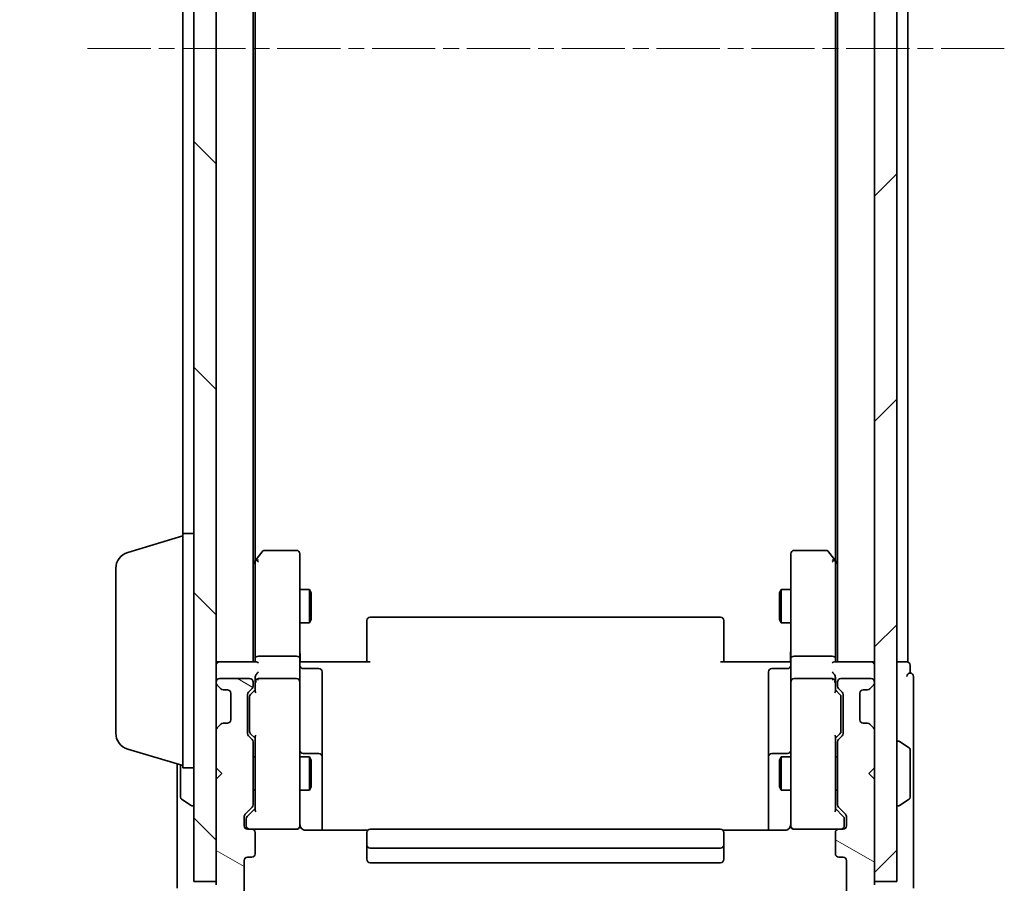
# Model space of a CAD drawing. Units: millimetres. Extents: x 0 to 6502, y 0 to 1264.
# Drawn here: x 294 to 382, y 638 to 715 of the extents above; entities that cross this region are included whole.
import ezdxf

# ---------------------------------------------------------------- set-up
doc = ezdxf.new("R2010")
doc.units = ezdxf.units.MM
doc.linetypes.add('CHAIN', pattern=[0.3543, 0.2362, -0.0295, 0.0591, -0.0295])
doc.layers.add('Centerline (ISO)', color=7, linetype='Continuous', lineweight=18, true_color=0x80ffff)
doc.layers.add('Hatch (ISO)', color=1, linetype='Continuous', lineweight=18, true_color=0xff0000)
for name, color, linetype, lineweight in [('Dimension (ISO)', 7, 'Continuous', 18), ('Dimension (ISO) @ 1', 7, 'Continuous', 18), ('Visible (ISO)', 7, 'Continuous', 35)]:
    doc.layers.add(name, color=color, linetype=linetype, lineweight=lineweight)
doc.styles.add('Note Text (TK)', font='MS PGothic.ttf')
doc.dimstyles.new('Default - Method 1b (TK)', dxfattribs={"dimscale": 0.5, "dimtxt": 2.5, "dimasz": 2.5, "dimexe": 1, "dimexo": 1.5, "dimgap": 1, "dimtad": 1, "dimrnd": 1e-08, "dimdsep": 46, "dimtxsty": 'Note Text (TK)', "dimblk": 'OPEN', "dimcen": 0.09, "dimdle": 5, "dimclrd": 100, "dimclre": 100, "dimclrt": 7, "dimadec": 1, "dimazin": 1, "dimtfac": 1, "dimtmove": 0, "dimatfit": 3, "dimldrblk": 'OPEN', "dimfxl": 0, "dimtolj": 1, "dimlwd": -1, "dimlwe": -1, "dimarcsym": 0})

# ---------------------------------------------------------------- blocks, each defined once
blk = doc.blocks.new('_Open')
at = {"color": 0, "linetype": 'ByBlock', "lineweight": -2}
for p, q in [((-1, 0.1667), (0, 0)), ((-1, -0.1667), (0, 0)), ((0, 0), (-1, 0))]:
    blk.add_line(p, q, dxfattribs=at)
blk = doc.blocks.new('*D32')
at = {"layer": 'Defpoints', "color": 0, "transparency": 16777216}
for p in [(314.167, 789.01), (255.253, 636.01), (314.167, 636.01)]:
    blk.add_point(p, dxfattribs=at)
at = {"layer": 'Dimension (ISO)', "color": 100, "transparency": 16777216}
for p, q in [((307.417, 789.01), (250.753, 789.01)), ((255.253, 777.76), (255.253, 647.26)), ((307.417, 636.01), (250.753, 636.01))]:
    blk.add_line(p, q, dxfattribs=at)
at = {"layer": 'Dimension (ISO)', "color": 100, "transparency": 16777216, "xscale": 11.25, "yscale": 11.25, "zscale": 11.25}
for p, rotation in [((255.253, 789.01), 90), ((255.253, 636.01), 270)]:
    blk.add_blockref('_Open', p, dxfattribs=dict(at, rotation=rotation))
at = {"layer": 'Dimension (ISO)', "color": 7, "transparency": 16777216, "insert": (245.128, 701.515), "char_height": 11.25, "attachment_point": 4, "rotation": 90, "style": 'Note Text (TK)'}
blk.add_mtext('\\A1;153', dxfattribs=at)
blk = doc.blocks.new('*D33')
at = {"layer": 'Defpoints', "color": 0, "transparency": 16777216}
for p in [(318.867, 643.695), (362.867, 643.695), (362.867, 575.001)]:
    blk.add_point(p, dxfattribs=at)
at = {"layer": 'Dimension (ISO)', "color": 100, "transparency": 16777216}
for p, q in [((318.867, 636.945), (318.867, 570.501)), ((362.867, 636.945), (362.867, 570.501)), ((330.117, 575.001), (351.617, 575.001))]:
    blk.add_line(p, q, dxfattribs=at)
at = {"layer": 'Dimension (ISO)', "color": 100, "transparency": 16777216, "xscale": 11.25, "yscale": 11.25, "zscale": 11.25, "rotation": 180}
blk.add_blockref('_Open', (318.867, 575.001), dxfattribs=at)
at = {"layer": 'Dimension (ISO)', "color": 100, "transparency": 16777216, "xscale": 11.25, "yscale": 11.25, "zscale": 11.25}
blk.add_blockref('_Open', (362.867, 575.001), dxfattribs=at)
at = {"layer": 'Dimension (ISO)', "color": 7, "transparency": 16777216, "insert": (333.229, 585.126), "char_height": 11.25, "attachment_point": 4, "style": 'Note Text (TK)'}
blk.add_mtext('\\A1;44', dxfattribs=at)

msp = doc.modelspace()

# ---------------------------------------------------------------- hatches: boundary and pattern name
at = {"layer": 'Hatch (ISO)'}
h = msp.add_hatch(dxfattribs=at)
h.set_pattern_fill('ANSI31', color=256, scale=114.3, angle=90.00021, style=0)
h.set_pattern_definition([(135.0002, (140.25, -36), (-10.10275, -10.10283), [])])
h.paths.add_polyline_path([(309.3674, 637.8096), (311.3674, 637.8096), (311.3674, 787.2096), (309.3674, 787.2096)])
h = msp.add_hatch(dxfattribs=at)
h.set_pattern_fill('ANSI31', color=256, scale=114.3, style=0)
h.set_pattern_definition([(45, (140.25, -36), (-10.1028, 10.1028), [])])
h.paths.add_polyline_path([(370.3674, 637.8096), (372.3674, 637.8096), (372.3674, 787.2096), (370.3674, 787.2096)])
h = msp.add_hatch(dxfattribs=at)
h.set_pattern_fill('ANSI31', color=256, scale=114.3, angle=105.000246, style=0)
h.set_pattern_definition([(150.0002, (140.25, -36), (-7.1437, -12.37337), [])])
edge = h.paths.add_edge_path()
edge.add_ellipse((373.0674, 637.2096), major_axis=(0, 0.3), ratio=1, start_angle=270, end_angle=360)
edge.add_line((373.0674, 637.5096), (370.3674, 637.5096))
edge.add_line((370.3674, 637.5096), (370.3674, 647.0096))
edge.add_line((370.3674, 647.0096), (369.8674, 647.5096))
edge.add_line((369.8674, 647.5096), (370.3674, 648.0096))
edge.add_line((370.3674, 648.0096), (370.3674, 651.3854))
edge.add_ellipse((370.0674, 651.3854), major_axis=(0, 0.3), ratio=1, start_angle=270, end_angle=315)
edge.add_line((370.2796, 651.5975), (369.9553, 651.9218))
edge.add_ellipse((369.7432, 651.7096), major_axis=(-0.2121, 0.2121), ratio=1, start_angle=270, end_angle=315)
edge.add_line((369.7432, 652.0096), (369.3674, 652.0096))
edge.add_ellipse((369.3674, 652.3096), major_axis=(-0.3, 0), ratio=1, start_angle=0, end_angle=90, ccw=False)
edge.add_line((369.0674, 652.3096), (369.0674, 654.7096))
edge.add_ellipse((369.3674, 654.7096), major_axis=(0, 0.3), ratio=1, start_angle=0, end_angle=90, ccw=False)
edge.add_line((369.3674, 655.0096), (369.7432, 655.0096))
edge.add_ellipse((369.7432, 655.3096), major_axis=(0.3, 0), ratio=1, start_angle=270, end_angle=315)
edge.add_line((369.9553, 655.0975), (370.2796, 655.4218))
edge.add_ellipse((370.0674, 655.6339), major_axis=(0.2121, 0.2121), ratio=1, start_angle=270, end_angle=315)
edge.add_line((370.3674, 655.6339), (370.3674, 655.7096))
edge.add_ellipse((370.0674, 655.7096), major_axis=(0, 0.3), ratio=1, start_angle=270, end_angle=360)
edge.add_line((370.0674, 656.0096), (367.3674, 656.0096))
edge.add_ellipse((367.3674, 655.7096), major_axis=(-0.3, 0), ratio=1, start_angle=270, end_angle=360)
edge.add_line((367.0674, 655.7096), (367.0674, 655.3339))
edge.add_ellipse((367.3674, 655.3339), major_axis=(0, -0.3), ratio=1, start_angle=270, end_angle=315)
edge.add_line((367.1553, 655.1218), (367.4796, 654.7975))
edge.add_ellipse((367.2674, 654.5854), major_axis=(0.2121, -0.2121), ratio=1, start_angle=45, end_angle=90, ccw=False)
edge.add_line((367.5674, 654.5854), (367.5674, 651.0839))
edge.add_ellipse((367.2674, 651.0839), major_axis=(0, -0.3), ratio=1, start_angle=45, end_angle=90, ccw=False)
edge.add_line((367.4796, 650.8718), (367.1553, 650.5475))
edge.add_ellipse((367.3674, 650.3354), major_axis=(-0.2121, -0.2121), ratio=1, start_angle=270, end_angle=315)
edge.add_line((367.0674, 650.3354), (367.0674, 644.6839))
edge.add_ellipse((367.3674, 644.6839), major_axis=(0, -0.3), ratio=1, start_angle=270, end_angle=315)
edge.add_line((367.1553, 644.4718), (367.7796, 643.8475))
edge.add_ellipse((367.5674, 643.6354), major_axis=(0.2121, -0.2121), ratio=1, start_angle=45, end_angle=90, ccw=False)
edge.add_line((367.8674, 643.6354), (367.8674, 642.8096))
edge.add_ellipse((367.5674, 642.8096), major_axis=(0, -0.3), ratio=1, start_angle=0, end_angle=90, ccw=False)
edge.add_line((367.5674, 642.5096), (367.1674, 642.5096))
edge.add_ellipse((367.1674, 642.2096), major_axis=(-0.3, 0), ratio=1, start_angle=270, end_angle=360)
edge.add_line((366.8674, 642.2096), (366.8674, 640.3096))
edge.add_ellipse((367.1674, 640.3096), major_axis=(0, -0.3), ratio=1, start_angle=270, end_angle=360)
edge.add_line((367.1674, 640.0096), (367.5674, 640.0096))
edge.add_ellipse((367.5674, 639.7096), major_axis=(0.3, 0), ratio=1, start_angle=0, end_angle=90, ccw=False)
edge.add_line((367.8674, 639.7096), (367.8674, 636.3096))
edge.add_ellipse((367.5674, 636.3096), major_axis=(0, -0.3), ratio=1, start_angle=0, end_angle=90, ccw=False)
edge.add_line((367.5674, 636.0096), (314.1674, 636.0096))
edge.add_ellipse((314.1674, 636.3096), major_axis=(-0.3, 0), ratio=1, start_angle=0, end_angle=90, ccw=False)
edge.add_line((313.8674, 636.3096), (313.8674, 639.7096))
edge.add_ellipse((314.1674, 639.7096), major_axis=(0, 0.3), ratio=1, start_angle=0, end_angle=90, ccw=False)
edge.add_line((314.1674, 640.0096), (314.5674, 640.0096))
edge.add_ellipse((314.5674, 640.3096), major_axis=(0.3, 0), ratio=1, start_angle=270, end_angle=360)
edge.add_line((314.8674, 640.3096), (314.8674, 642.2096))
edge.add_ellipse((314.5674, 642.2096), major_axis=(0, 0.3), ratio=1, start_angle=270, end_angle=360)
edge.add_line((314.5674, 642.5096), (314.1674, 642.5096))
edge.add_ellipse((314.1674, 642.8096), major_axis=(-0.3, 0), ratio=1, start_angle=0, end_angle=90, ccw=False)
edge.add_line((313.8674, 642.8096), (313.8674, 643.6354))
edge.add_ellipse((314.1674, 643.6354), major_axis=(0, 0.3), ratio=1, start_angle=45, end_angle=90, ccw=False)
edge.add_line((313.9553, 643.8475), (314.5796, 644.4718))
edge.add_ellipse((314.3674, 644.6839), major_axis=(0.2121, 0.2121), ratio=1, start_angle=270, end_angle=315)
edge.add_line((314.6674, 644.6839), (314.6674, 650.3354))
edge.add_ellipse((314.3674, 650.3354), major_axis=(0, 0.3), ratio=1, start_angle=270, end_angle=315)
edge.add_line((314.5796, 650.5475), (314.2553, 650.8718))
edge.add_ellipse((314.4674, 651.0839), major_axis=(-0.2121, 0.2121), ratio=1, start_angle=45, end_angle=90, ccw=False)
edge.add_line((314.1674, 651.0839), (314.1674, 654.5854))
edge.add_ellipse((314.4674, 654.5854), major_axis=(0, 0.3), ratio=1, start_angle=45, end_angle=90, ccw=False)
edge.add_line((314.2553, 654.7975), (314.5796, 655.1218))
edge.add_ellipse((314.3674, 655.3339), major_axis=(0.2121, 0.2121), ratio=1, start_angle=270, end_angle=315)
edge.add_line((314.6674, 655.3339), (314.6674, 655.7096))
edge.add_ellipse((314.3674, 655.7096), major_axis=(0, 0.3), ratio=1, start_angle=270, end_angle=360)
edge.add_line((314.3674, 656.0096), (311.6674, 656.0096))
edge.add_ellipse((311.6674, 655.7096), major_axis=(-0.3, 0), ratio=1, start_angle=270, end_angle=360)
edge.add_line((311.3674, 655.7096), (311.3674, 655.6339))
edge.add_ellipse((311.6674, 655.6339), major_axis=(0, -0.3), ratio=1, start_angle=270, end_angle=315)
edge.add_line((311.4553, 655.4218), (311.7796, 655.0975))
edge.add_ellipse((311.9917, 655.3096), major_axis=(0.2121, -0.2121), ratio=1, start_angle=270, end_angle=315)
edge.add_line((311.9917, 655.0096), (312.3674, 655.0096))
edge.add_ellipse((312.3674, 654.7096), major_axis=(0.3, 0), ratio=1, start_angle=0, end_angle=90, ccw=False)
edge.add_line((312.6674, 654.7096), (312.6674, 652.3096))
edge.add_ellipse((312.3674, 652.3096), major_axis=(0, -0.3), ratio=1, start_angle=0, end_angle=90, ccw=False)
edge.add_line((312.3674, 652.0096), (311.9917, 652.0096))
edge.add_ellipse((311.9917, 651.7096), major_axis=(-0.3, 0), ratio=1, start_angle=270, end_angle=315)
edge.add_line((311.7796, 651.9218), (311.4553, 651.5975))
edge.add_ellipse((311.6674, 651.3854), major_axis=(-0.2121, -0.2121), ratio=1, start_angle=270, end_angle=315)
edge.add_line((311.3674, 651.3854), (311.3674, 648.0096))
edge.add_line((311.3674, 648.0096), (311.8674, 647.5096))
edge.add_line((311.8674, 647.5096), (311.3674, 647.0096))
edge.add_line((311.3674, 647.0096), (311.3674, 637.5096))
edge.add_line((311.3674, 637.5096), (308.6674, 637.5096))
edge.add_ellipse((308.6674, 637.2096), major_axis=(-0.3, 0), ratio=1, start_angle=270, end_angle=360)
edge.add_line((308.3674, 637.2096), (308.3674, 636.1501))
edge.add_ellipse((308.6674, 636.1501), major_axis=(0, -0.3), ratio=1, start_angle=270, end_angle=320.194429)
edge.add_line((308.4754, 635.9197), (311.284, 633.5792))
edge.add_ellipse((311.4761, 633.8096), major_axis=(0.2305, -0.1921), ratio=1, start_angle=270, end_angle=309.805571)
edge.add_line((311.4761, 633.5096), (370.2588, 633.5096))
edge.add_ellipse((370.2588, 633.8096), major_axis=(0.3, 0), ratio=1, start_angle=270, end_angle=309.805571)
edge.add_line((370.4509, 633.5792), (373.2595, 635.9197))
edge.add_ellipse((373.0674, 636.1501), major_axis=(0.2305, 0.1921), ratio=1, start_angle=270, end_angle=320.194429)
edge.add_line((373.3674, 636.1501), (373.3674, 637.2096))

# ---------------------------------------------------------------- linework, layer by layer
at = {"layer": 'Centerline (ISO)', "linetype": 'CHAIN', "ltscale": 23.990969}
msp.add_line((382.0088, 712.5096), (299.7261, 712.5096), dxfattribs=at)
at = {"layer": 'Visible (ISO)'}
for p, q in [((309.3674, 787.2096), (309.3674, 637.8096)), ((311.3674, 637.8096), (311.3674, 787.2096)), ((370.3674, 787.2096), (370.3674, 637.8096)), ((372.3674, 637.8096), (372.3674, 787.2096)), ((314.6674, 657.5096), (314.6674, 767.5096)), ((367.0674, 767.5096), (367.0674, 657.5096)), ((373.3674, 657.5096), (373.3674, 767.5096)), ((314.8674, 666.5763), (314.8674, 758.443)), ((366.8674, 758.443), (366.8674, 666.5763)), ((308.3674, 756.0096), (308.3674, 669.0096)), ((308.3674, 648.0096), (308.3674, 669.0096)), ((308.3674, 669.0096), (309.3674, 669.0096)), ((303.4364, 667.3303), (308.3674, 668.8096)), ((315.4774, 667.3896), (314.9274, 666.6563)), ((318.5674, 667.5096), (315.7174, 667.5096)), ((318.8674, 666.4462), (318.8674, 667.2096)), ((362.8674, 667.2096), (362.8674, 666.4462)), ((366.0174, 667.5096), (363.1674, 667.5096)), ((366.8074, 666.6563), (366.2574, 667.3896)), ((314.9274, 666.6563), (314.6674, 666.3096)), ((314.8674, 666.4763), (314.8674, 657.8854)), ((315.1674, 666.4462), (315.0118, 666.6018)), ((318.8674, 657.8854), (318.8674, 666.4462)), ((362.8674, 666.4462), (362.8674, 657.8854)), ((366.5674, 666.4462), (366.7231, 666.6018)), ((367.0674, 666.3096), (366.8074, 666.6563)), ((366.8674, 657.8854), (366.8674, 666.4763)), ((302.3674, 651.1257), (302.3674, 665.8936)), ((318.8674, 664.0096), (319.7174, 664.0096)), ((319.7174, 661.0096), (319.7174, 664.0096)), ((319.8708, 663.7029), (319.7174, 664.0096)), ((319.8708, 663.7029), (319.8708, 661.3164)), ((361.8641, 663.7029), (362.0174, 664.0096)), ((361.8641, 661.3164), (361.8641, 663.7029)), ((362.0174, 664.0096), (362.0174, 661.0096)), ((362.8674, 664.0096), (362.0174, 664.0096)), ((319.8708, 661.3164), (319.7174, 661.0096)), ((324.8674, 661.1511), (324.8674, 661.2096)), ((324.8674, 661.1511), (324.8674, 660.4439)), ((356.5674, 661.5096), (325.1674, 661.5096)), ((356.8674, 661.2096), (356.8674, 661.1511)), ((356.8674, 660.4439), (356.8674, 661.1511)), ((361.8641, 661.3164), (362.0174, 661.0096)), ((318.8674, 661.0096), (319.7174, 661.0096)), ((324.8674, 660.3025), (324.8674, 660.4439)), ((324.8674, 660.3025), (324.8674, 657.9238)), ((356.8674, 660.4439), (356.8674, 660.3025)), ((356.8674, 657.9238), (356.8674, 660.3025)), ((362.8674, 661.0096), (362.0174, 661.0096)), ((311.6674, 657.5096), (311.3674, 657.5096)), ((314.9553, 657.5096), (311.6674, 657.5096)), ((314.8674, 657.8854), (314.8674, 657.5096)), ((318.5674, 658.0096), (315.1674, 658.0096)), ((318.8674, 657.8854), (318.8674, 655.7096)), ((318.8752, 657.5096), (319.0925, 657.5096)), ((319.3674, 657.5096), (319.0925, 657.5096)), ((319.3674, 657.5096), (325.1674, 657.5096)), ((324.8674, 657.5096), (324.8674, 657.9238)), ((356.5674, 657.5096), (362.3674, 657.5096)), ((356.8674, 657.9238), (356.8674, 657.5096)), ((362.6424, 657.5096), (362.3674, 657.5096)), ((362.6424, 657.5096), (362.8597, 657.5096)), ((362.8674, 655.7096), (362.8674, 657.8854)), ((366.5674, 658.0096), (363.1674, 658.0096)), ((370.0674, 657.5096), (366.7796, 657.5096)), ((366.8674, 657.5096), (366.8674, 657.8854)), ((370.3674, 657.5096), (370.0674, 657.5096)), ((373.0674, 657.5096), (372.3674, 657.5096)), ((373.3674, 657.5096), (373.0674, 657.5096)), ((319.1674, 656.9083), (320.5674, 656.9083)), ((362.5674, 656.9083), (361.1674, 656.9083)), ((373.5674, 656.5096), (373.5674, 657.2096)), ((314.3674, 656.0096), (311.6674, 656.0096)), ((314.8674, 656.0854), (314.8674, 655.7096)), ((318.5674, 656.0096), (315.1674, 656.0096)), ((320.8674, 652.6787), (320.8674, 656.6083)), ((360.8674, 656.6083), (360.8674, 652.6787)), ((366.5674, 656.0096), (363.1674, 656.0096)), ((366.8674, 655.7096), (366.8674, 656.0854)), ((370.0674, 656.0096), (367.3674, 656.0096)), ((373.8674, 652.5096), (373.8674, 656.2096)), ((311.3674, 655.7096), (311.3674, 655.6339)), ((311.4553, 655.4218), (311.7796, 655.0975)), ((311.7796, 655.0975), (311.8, 655.0771)), ((311.9917, 655.0096), (312.3674, 655.0096)), ((314.2553, 654.7975), (314.5796, 655.1218)), ((314.4553, 654.5975), (314.8674, 655.0096)), ((314.6674, 655.3339), (314.6674, 655.7096)), ((314.8674, 655.7096), (314.8674, 654.8335)), ((318.8674, 654.8914), (318.8674, 655.7096)), ((318.8674, 643.695), (318.8674, 654.8914)), ((362.8674, 655.7096), (362.8674, 654.8914)), ((362.8674, 654.8914), (362.8674, 643.695)), ((366.8674, 654.8335), (366.8674, 655.7096)), ((366.8674, 655.0096), (367.2796, 654.5975)), ((367.0674, 655.7096), (367.0674, 655.3339)), ((367.1553, 655.1218), (367.4796, 654.7975)), ((369.3674, 655.0096), (369.7432, 655.0096)), ((369.9349, 655.0771), (369.9553, 655.0975)), ((369.9553, 655.0975), (370.2796, 655.4218)), ((370.3674, 655.6339), (370.3674, 655.7096)), ((312.6674, 654.7096), (312.6674, 652.3096)), ((314.1674, 651.0839), (314.1674, 654.5854)), ((314.3674, 654.3853), (314.3674, 654.2419)), ((314.3674, 654.2419), (314.3674, 651.4273)), ((367.3674, 654.2419), (367.3674, 654.3853)), ((367.3674, 651.4273), (367.3674, 654.2419)), ((367.5674, 654.5854), (367.5674, 651.0839)), ((369.0674, 652.3096), (369.0674, 654.7096)), ((320.8674, 649.0042), (320.8674, 652.6787)), ((360.8674, 652.6787), (360.8674, 649.0042)), ((373.8674, 637.2096), (373.8674, 652.5096)), ((311.3674, 651.3854), (311.3674, 648.0096)), ((311.7796, 651.9218), (311.4553, 651.5975)), ((311.8, 651.9422), (311.7796, 651.9218)), ((312.3674, 652.0096), (311.9917, 652.0096)), ((314.3674, 651.4273), (314.3674, 651.2839)), ((367.3674, 651.2839), (367.3674, 651.4273)), ((369.7432, 652.0096), (369.3674, 652.0096)), ((369.9553, 651.9218), (369.9349, 651.9422)), ((370.2796, 651.5975), (369.9553, 651.9218)), ((370.3674, 648.0096), (370.3674, 651.3854)), ((314.5796, 650.5475), (314.2553, 650.8718)), ((314.4553, 651.0718), (314.8674, 650.6596)), ((314.8674, 650.8357), (314.8674, 644.1835)), ((367.2796, 651.0718), (366.8674, 650.6596)), ((366.8674, 644.1835), (366.8674, 650.8357)), ((367.4796, 650.8718), (367.1553, 650.5475)), ((303.4364, 649.6889), (308.3674, 648.2096)), ((314.6674, 644.6839), (314.6674, 650.3354)), ((367.0674, 650.3354), (367.0674, 644.6839)), ((372.4674, 650.4096), (372.5082, 650.4096)), ((373.4764, 649.8188), (372.6172, 650.3773)), ((373.5674, 645.3682), (373.5674, 649.6511)), ((314.6674, 649.0096), (314.8674, 649.0096)), ((318.8674, 649.0096), (319.7174, 649.0096)), ((320.5674, 649.3042), (319.1674, 649.3042)), ((319.7174, 646.0096), (319.7174, 649.0096)), ((319.8708, 648.7029), (319.7174, 649.0096)), ((319.8708, 648.7029), (319.8708, 646.3164)), ((320.8674, 648.8326), (320.8674, 649.0042)), ((320.8674, 642.4198), (320.8674, 648.8326)), ((360.8674, 649.0042), (360.8674, 648.8326)), ((360.8674, 648.8326), (360.8674, 642.4198)), ((362.5674, 649.3042), (361.1674, 649.3042)), ((361.8641, 648.7029), (362.0174, 649.0096)), ((361.8641, 646.3164), (361.8641, 648.7029)), ((362.0174, 649.0096), (362.0174, 646.0096)), ((362.8674, 649.0096), (362.0174, 649.0096)), ((367.0674, 649.0096), (366.8674, 649.0096)), ((307.8674, 648.3596), (307.8674, 637.2096)), ((308.1674, 648.2696), (308.1674, 645.3682)), ((308.3674, 648.0096), (309.3674, 648.0096)), ((311.3674, 648.0096), (311.8674, 647.5096)), ((369.8674, 647.5096), (370.3674, 648.0096)), ((311.8674, 647.5096), (311.3674, 647.0096)), ((311.3674, 647.0096), (311.3674, 637.5096)), ((370.3674, 647.0096), (369.8674, 647.5096)), ((370.3674, 637.5096), (370.3674, 647.0096)), ((319.8708, 646.3164), (319.7174, 646.0096)), ((361.8641, 646.3164), (362.0174, 646.0096)), ((308.2584, 645.2005), (309.1177, 644.6419)), ((314.6674, 646.0096), (314.8674, 646.0096)), ((318.8674, 646.0096), (319.7174, 646.0096)), ((362.8674, 646.0096), (362.0174, 646.0096)), ((367.0674, 646.0096), (366.8674, 646.0096)), ((373.4764, 645.2005), (372.6172, 644.6419)), ((309.2674, 644.6096), (309.2267, 644.6096)), ((313.9553, 643.8475), (314.5796, 644.4718)), ((314.8674, 644.3596), (314.1553, 643.6475)), ((366.8674, 644.3596), (367.5796, 643.6475)), ((367.1553, 644.4718), (367.7796, 643.8475)), ((372.4674, 644.6096), (372.5082, 644.6096)), ((313.8674, 642.8096), (313.8674, 643.6354)), ((314.0674, 643.4353), (314.0674, 643.2988)), ((318.8674, 642.8096), (318.8674, 643.695)), ((362.8674, 643.695), (362.8674, 642.8096)), ((367.6674, 643.2988), (367.6674, 643.4353)), ((367.8674, 643.6354), (367.8674, 642.8096)), ((314.0674, 643.2988), (314.0674, 642.8096)), ((314.5674, 642.5096), (314.1674, 642.5096)), ((314.5674, 642.5096), (318.5674, 642.5096)), ((318.5674, 642.5096), (318.5908, 642.5096)), ((356.5674, 642.5096), (325.1674, 642.5096)), ((363.1441, 642.5096), (363.1674, 642.5096)), ((363.1674, 642.5096), (367.1674, 642.5096)), ((367.5674, 642.5096), (367.1674, 642.5096)), ((367.6674, 642.8096), (367.6674, 643.2988)), ((314.8674, 640.3096), (314.8674, 642.2096)), ((324.9534, 642.4198), (319.3674, 642.4198)), ((324.8674, 642.1511), (324.8674, 642.2096)), ((324.8674, 642.1511), (324.8674, 641.4439)), ((362.3674, 642.4198), (356.7815, 642.4198)), ((356.8674, 642.2096), (356.8674, 642.1511)), ((356.8674, 641.4439), (356.8674, 642.1511)), ((366.8674, 642.2096), (366.8674, 640.3096)), ((324.8674, 641.3025), (324.8674, 641.4439)), ((324.8674, 641.3025), (324.8674, 641.1096)), ((324.8674, 641.1096), (324.8674, 639.8096)), ((325.1674, 640.8096), (356.5674, 640.8096)), ((356.8674, 641.4439), (356.8674, 641.3025)), ((356.8674, 641.1096), (356.8674, 641.3025)), ((356.8674, 639.8096), (356.8674, 641.1096)), ((314.1674, 640.0096), (314.5674, 640.0096)), ((367.1674, 640.0096), (367.5674, 640.0096)), ((313.8674, 636.3096), (313.8674, 639.7096)), ((325.1674, 639.5096), (356.5674, 639.5096)), ((367.8674, 639.7096), (367.8674, 636.3096)), ((309.3674, 637.8096), (311.3674, 637.8096)), ((370.3674, 637.8096), (372.3674, 637.8096))]:
    msp.add_line(p, q, dxfattribs=at)
for centre, radius, start, end in [((303.8674, 665.8936), 1.5, 106.699244, 180), ((315.7174, 667.2096), 0.3, 90, 143.130102), ((318.5674, 667.2096), 0.3, 0, 90), ((363.1674, 667.2096), 0.3, 90, 180), ((366.0174, 667.2096), 0.3, 36.869898, 90), ((315.1674, 666.4763), 0.3, 156.562004, 180), ((315.1674, 666.4763), 0.3, 143.130102, 156.562021), ((366.5674, 666.4763), 0.3, 23.437984, 36.869898), ((366.5674, 666.4763), 0.3, 0, 23.437984), ((325.1674, 661.2096), 0.3, 90, 180), ((356.5674, 661.2096), 0.3, 0, 90), ((311.6674, 657.2096), 0.3, 90, 180), ((370.0674, 657.2096), 0.3, 0, 90), ((373.2674, 657.2096), 0.3, 0, 90), ((319.1674, 657.2083), 0.3, 180, 270), ((320.5674, 656.6083), 0.3, 0, 90), ((361.1674, 656.6083), 0.3, 90, 180), ((362.5674, 657.2083), 0.3, 270, 0), ((311.6674, 655.7096), 0.3, 90, 180), ((314.3674, 655.7096), 0.3, 0, 90), ((315.1674, 655.7096), 0.3, 156.562016, 180), ((315.1674, 655.7096), 0.3, 90, 121.244455), ((318.5674, 655.7096), 0.3, 0, 90), ((363.1674, 655.7096), 0.3, 90, 180), ((366.5674, 655.7096), 0.3, 58.755545, 90), ((366.5674, 655.7096), 0.3, 0, 23.437996), ((367.3674, 655.7096), 0.3, 90, 180), ((370.0674, 655.7096), 0.3, 0, 90), ((373.5674, 656.2096), 0.3, 90, 180), ((373.5674, 656.2096), 0.3, 0, 90), ((311.6674, 655.6339), 0.3, 180, 225), ((311.9917, 655.3096), 0.3, 225, 270), ((312.3674, 654.7096), 0.3, 0, 90), ((314.3674, 655.3339), 0.3, 315, 0), ((367.3674, 655.3339), 0.3, 180, 225), ((369.3674, 654.7096), 0.3, 90, 180), ((369.7432, 655.3096), 0.3, 270, 315), ((370.0674, 655.6339), 0.3, 315, 0), ((314.4674, 654.5854), 0.3, 135, 180), ((367.2674, 654.5854), 0.3, 0, 45), ((312.3674, 652.3096), 0.3, 270, 0), ((369.3674, 652.3096), 0.3, 180, 270), ((311.6674, 651.3854), 0.3, 135, 180), ((311.9917, 651.7096), 0.3, 90, 135), ((369.7432, 651.7096), 0.3, 45, 90), ((370.0674, 651.3854), 0.3, 0, 45), ((303.8674, 651.1257), 1.5, 180, 253.300756), ((314.4674, 651.0839), 0.3, 180, 225), ((314.3674, 650.3354), 0.3, 0, 45), ((367.3674, 650.3354), 0.3, 135, 180), ((367.2674, 651.0839), 0.3, 315, 0), ((319.1674, 649.6042), 0.3, 180, 270), ((362.5674, 649.6042), 0.3, 270, 0), ((372.4674, 650.3096), 0.1, 90, 180), ((372.5082, 650.2096), 0.2, 56.976132, 90), ((373.3674, 649.6511), 0.2, 0, 56.976132), ((320.5674, 649.0042), 0.3, 0, 90), ((361.1674, 649.0042), 0.3, 90, 180), ((308.3674, 645.3682), 0.2, 180, 236.976132), ((373.3674, 645.3682), 0.2, 303.023868, 0), ((309.2267, 644.8096), 0.2, 236.976132, 270), ((309.2674, 644.7096), 0.1, 270, 0), ((314.3674, 644.6839), 0.3, 315, 0), ((367.3674, 644.6839), 0.3, 180, 225), ((372.4674, 644.7096), 0.1, 180, 270), ((372.5082, 644.8096), 0.2, 270, 303.023868), ((314.1674, 643.6354), 0.3, 135, 180), ((367.5674, 643.6354), 0.3, 0, 45), ((314.1674, 642.8096), 0.3, 180, 270), ((314.3674, 642.8096), 0.3, 180, 270), ((314.5674, 642.2096), 0.3, 0, 90), ((318.5674, 642.8096), 0.3, 270, 0), ((318.5929, 642.8096), 0.3, 270, 14.477512), ((319.3674, 643.0096), 0.5, 180, 194.477512), ((325.1674, 642.2096), 0.3, 90, 180), ((356.5674, 642.2096), 0.3, 0, 90), ((363.142, 642.8096), 0.3, 165.522488, 270), ((362.3674, 643.0096), 0.5, 345.522488, 0), ((363.1674, 642.8096), 0.3, 180, 270), ((367.1674, 642.2096), 0.3, 90, 180), ((367.3674, 642.8096), 0.3, 270, 0), ((367.5674, 642.8096), 0.3, 270, 0), ((325.1674, 641.1096), 0.3, 180, 270), ((356.5674, 641.1096), 0.3, 270, 0), ((314.1674, 639.7096), 0.3, 90, 180), ((314.5674, 640.3096), 0.3, 270, 0), ((367.1674, 640.3096), 0.3, 180, 270), ((367.5674, 639.7096), 0.3, 0, 90), ((325.1674, 639.8096), 0.3, 180, 270), ((356.5674, 639.8096), 0.3, 270, 0)]:
    msp.add_arc(centre, radius, start, end, dxfattribs=at)
for centre, major_axis, ratio, start_param, end_param in [((315.1449, 666.4462), (-0.4823, -0.2411), 0.3700244, 4.5294454, 4.8041722), ((366.59, 666.4462), (0.4823, -0.2411), 0.3700244, 1.4790131, 1.7537399), ((315.1674, 657.8854), (-0.3, 0), 0.4142136, 4.712389, 6.2831853), ((315.1674, 657.2096), (0.2772, -0.2772), 0.4142136, 1.9634954, 2.7488936), ((318.5674, 657.8854), (-0.3, 0), 0.4142136, 3.1415927, 4.712389), ((363.1674, 657.8854), (-0.3, 0), 0.4142136, 4.712389, 6.2831853), ((366.5674, 657.8854), (-0.3, 0), 0.4142136, 3.1415927, 4.712389), ((366.5674, 657.2096), (-0.2772, -0.2772), 0.4142136, 3.5342917, 4.3196899), ((315.1674, 656.0854), (0, 0.4243), 0.7071068, 0.7853982, 1.5707963), ((315.1674, 655.6774), (-0.2044, 0.6487), 0.3384375, 1.230115, 1.4645462), ((315.1674, 656.3854), (0.2772, 0.2772), 0.4142136, 1.1780972, 1.9634954), ((315.1449, 655.7096), (-0.483, 0.2515), 0.3384375, 4.8868428, 5.1615697), ((366.5674, 656.3854), (-0.2772, 0.2772), 0.4142136, 4.3196899, 5.1050881), ((366.59, 655.7096), (0.483, 0.2515), 0.3384375, 1.1216156, 1.3963425), ((366.5674, 656.0854), (0, 0.4243), 0.7071068, 4.712389, 5.4977871), ((366.5674, 655.6774), (0.2044, 0.6487), 0.3384375, 4.8186392, 5.0530704), ((314.6674, 654.3853), (0, 0.3), 0.9998508, 0.7853235, 1.5707963), ((315.1674, 654.7304), (0.2958, -0.1246), 0.4004104, 3.3086173, 3.9521184), ((366.5674, 654.7304), (-0.2958, -0.1246), 0.4004104, 2.3310669, 2.974568), ((367.0674, 654.3853), (0, 0.3), 0.9998508, 4.712389, 5.4978618), ((314.6674, 651.2839), (0, -0.3), 0.9998508, 4.712389, 5.4978618), ((315.1674, 650.9389), (0.2958, 0.1246), 0.4004104, 2.3310669, 2.974568), ((366.5674, 650.9389), (-0.2958, 0.1246), 0.4004104, 3.3086173, 3.9521184), ((367.0674, 651.2839), (0, -0.3), 0.9998508, 0.7853235, 1.5707963), ((314.3674, 643.4353), (0, 0.3), 0.9998508, 0.7853235, 1.5707963), ((315.1674, 644.0804), (0.2958, -0.1246), 0.4004104, 3.3086173, 3.9521184), ((366.5674, 644.0804), (-0.2958, -0.1246), 0.4004104, 2.3310669, 2.974568), ((367.3674, 643.4353), (0, 0.3), 0.9998508, 4.712389, 5.4978618)]:
    msp.add_ellipse(centre, major_axis=major_axis, ratio=ratio, start_param=start_param, end_param=end_param, dxfattribs=at)
for points, knots in [([(314.8922, 666.5956), (314.8949, 666.5967), (314.8978, 666.5977), (314.9146, 666.6027), (314.9361, 666.6055), (314.973, 666.6056), (314.9926, 666.6043), (315.0118, 666.6018)], [0.250886766, 0.250886766, 0.250886766, 0.250886766, 0.252877969, 0.252877969, 0.261958418, 0.261958418, 0.268388032, 0.268388032, 0.268388032, 0.268388032]), ([(366.8427, 666.5956), (366.8403, 666.5966), (366.8377, 666.5975), (366.8205, 666.6027), (366.8011, 666.6053), (366.7639, 666.6057), (366.7431, 666.6044), (366.7231, 666.6018)], [0.381031219, 0.381031219, 0.381031219, 0.381031219, 0.382741903, 0.382741903, 0.391761654, 0.391761654, 0.398553638, 0.398553638, 0.398553638, 0.398553638]), ([(318.8674, 658.6722), (318.8674, 658.6028), (318.87, 658.531), (318.8769, 658.3826), (318.8813, 658.306), (318.8887, 658.149), (318.8915, 658.0686), (318.8934, 657.9067), (318.8925, 657.8253), (318.8874, 657.665), (318.8834, 657.5862), (318.8794, 657.5096)], [0, 0, 0, 0, 0.02295435, 0.02295435, 0.0459087, 0.0459087, 0.06886305, 0.06886305, 0.0918174, 0.0918174, 0.11477175, 0.11477175, 0.11477175, 0.11477175]), ([(362.8674, 658.6722), (362.8674, 658.6028), (362.8649, 658.531), (362.858, 658.3826), (362.8536, 658.306), (362.8462, 658.149), (362.8434, 658.0686), (362.8415, 657.9067), (362.8424, 657.8253), (362.8475, 657.665), (362.8515, 657.5862), (362.8555, 657.5096)], [0, 0, 0, 0, 0.02295435, 0.02295435, 0.0459087, 0.0459087, 0.06886305, 0.06886305, 0.0918174, 0.0918174, 0.11477175, 0.11477175, 0.11477175, 0.11477175]), ([(314.8922, 655.829), (314.8946, 655.8345), (314.8972, 655.84), (314.9144, 655.8739), (314.9338, 655.9001), (314.971, 655.9375), (314.9918, 655.9539), (315.0118, 655.9661)], [0.381031219, 0.381031219, 0.381031219, 0.381031219, 0.382741903, 0.382741903, 0.391761654, 0.391761654, 0.398553638, 0.398553638, 0.398553638, 0.398553638]), ([(366.8427, 655.829), (366.84, 655.8352), (366.8371, 655.8413), (366.8203, 655.8738), (366.7988, 655.903), (366.7619, 655.9391), (366.7423, 655.9545), (366.7231, 655.9661)], [0.250886766, 0.250886766, 0.250886766, 0.250886766, 0.252877969, 0.252877969, 0.261958418, 0.261958418, 0.268388032, 0.268388032, 0.268388032, 0.268388032]), ([(319.0925, 642.5096), (319.065, 642.5292), (319.0396, 642.5517), (318.9731, 642.6213), (318.931, 642.6873), (318.9015, 642.7609), (318.8966, 642.7748), (318.8922, 642.7891)], [-0.123721287, -0.123721287, -0.123721287, -0.123721287, -0.114425932, -0.114425932, -0.094854307, -0.094854307, -0.090626773, -0.090626773, -0.090626773, -0.090626773]), ([(319.0925, 642.5096), (319.121, 642.4893), (319.1519, 642.472), (319.2365, 642.435), (319.3072, 642.4198), (319.3674, 642.4198)], [0.123721287, 0.123721287, 0.123721287, 0.123721287, 0.133369726, 0.133369726, 0.151444025, 0.151444025, 0.151444025, 0.151444025]), ([(362.3674, 642.4198), (362.4277, 642.4198), (362.4984, 642.435), (362.583, 642.472), (362.6139, 642.4893), (362.6424, 642.5096)], [0.151444025, 0.151444025, 0.151444025, 0.151444025, 0.169518324, 0.169518324, 0.179166763, 0.179166763, 0.179166763, 0.179166763]), ([(362.8427, 642.7891), (362.8383, 642.7748), (362.8334, 642.7609), (362.8039, 642.6873), (362.7618, 642.6213), (362.6953, 642.5517), (362.6699, 642.5292), (362.6424, 642.5096)], [0.090626773, 0.090626773, 0.090626773, 0.090626773, 0.094854307, 0.094854307, 0.114425932, 0.114425932, 0.123721287, 0.123721287, 0.123721287, 0.123721287])]:
    msp.add_open_spline(points, degree=3, knots=knots, dxfattribs=at)

# ---------------------------------------------------------------- dimensions: what is measured, and where the dimension line sits
at = {"layer": 'Dimension (ISO) @ 1', "color": 100, "true_color": 0x00ff3f}
for base, p1, p2, angle, picture, middle in [((255.253, 636.0096), (314.1674, 789.0096), (314.1674, 636.0096), 90, '*D32', (255.253, 712.5096)), ((362.8674, 575.0006), (318.8674, 643.695), (362.8674, 643.695), 180, '*D33', (340.8674, 575.0006))]:
    dim = msp.add_linear_dim(base=base, p1=p1, p2=p2, angle=angle, dimstyle='Default - Method 1b (TK)', override={"dimscale": 1, "dimtxt": 11.25, "dimasz": 11.25, "dimexe": 4.5, "dimexo": 6.75, "dimgap": 4.5, "dimdec": 2, "dimcen": 0.405, "dimtol": 0, "dimlim": 0, "dimtp": 0, "dimtm": 0, "dimtdec": 2, "dimtix": 0, "dimtofl": 0, "dimtmove": 0, "dimatfit": 1}, dxfattribs=at)
    dim.commit()
    dim.dimension.update_dxf_attribs({"geometry": picture, "text_midpoint": middle, "dimtype": 128})

doc.saveas('drawing.dxf')
